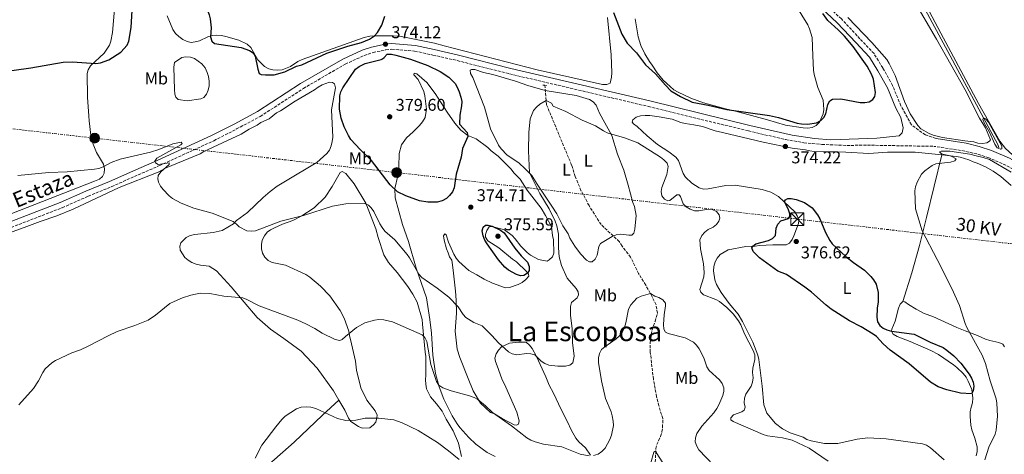
# Model space of a CAD drawing. Units: metres. Extents: x 590634 to 594085, y 4710518 to 4712875.
# Drawn here: x 591552 to 592127, y 4711634 to 4711889 of the extents above; entities that cross this region are included whole.
import ezdxf
from ezdxf.enums import TextEntityAlignment as Align

# ---------------------------------------------------------------- set-up
doc = ezdxf.new("R2010")
doc.units = ezdxf.units.M
doc.header["$MEASUREMENT"] = 0
for name, pattern in [('DGN Style 2', [1.739922, 1.043953, -0.695969]), ('DGN Style 3', [2.435891, 1.739922, -0.695969]), ('DGN Style 7', [3.479844, 1.56593, -0.695969, 0.521977, -0.695969])]:
    doc.linetypes.add(name, pattern=pattern)
for name, color, linetype, lineweight in [('Acequia sin especificar', 4, 'Continuous', 0), ('Balsa-alberca', 142, 'Continuous', 0), ('Camino', 7, 'DGN Style 3', 0), ('Cota de punto acotado terreno', 7, 'Continuous', 0), ('Curva de nivel directora', 30, 'Continuous', 30), ('Curva de nivel intermedia', 30, 'Continuous', 0), ('Estanque', 4, 'Continuous', 0), ('Etiqueta de uso rústico', 92, 'Continuous', 0), ('Línea de cambio de uso (parcela vista)', 92, 'Continuous', 0), ('Línea eléctrica', 6, 'DGN Style 7', 0), ('Margen derecho', 7, 'Continuous', 0), ('Pontón-alcantarilla (pasos de agua)', 1, 'DGN Style 2', 0), ('Poste tendido eléctrico', 7, 'Continuous', 0), ('Punto acotado terreno (símbolo)', 7, 'Continuous', 0), ('Tensión línea eléctrica', 7, 'Continuous', 0), ('Texto de Área (paraje) menor', 7, 'Continuous', 0), ('Torre eléctrica', 7, 'Continuous', 0), ('Transformador', 7, 'Continuous', 0), ('Vaguada', 142, 'DGN Style 3', 13)]:
    doc.layers.add(name, color=color, linetype=linetype, lineweight=lineweight)
doc.styles.add('Style-Arial', font='arial.ttf')

# ---------------------------------------------------------------- blocks, each defined once
blk = doc.blocks.new('5PATER')
at = {"layer": 'Estanque', "linetype": 'Continuous', "lineweight": 0}
h = blk.add_hatch(color=51, dxfattribs=at)
edge = h.paths.add_edge_path()
edge.add_ellipse((0, 0), major_axis=(-0.11, -0.111), ratio=0.999422, start_angle=0, end_angle=360)
blk = doc.blocks.new('5TME')
at = {"layer": 'Transformador', "color": 7, "linetype": 'Continuous', "lineweight": 0}
for p, q in [((-0.375, 0.375), (0.375, -0.375)), ((0.3723, 0.3776), (-0.3716, -0.3784))]:
    blk.add_line(p, q, dxfattribs=at)
at = {"layer": 'Transformador', "color": 7, "linetype": 'Continuous', "lineweight": 0, "flags": 128}
blk.add_lwpolyline([(-0.375, -0.375), (0.375, -0.375), (0.375, 0.375), (-0.375, 0.375), (-0.3716, -0.3784)], dxfattribs=at)
blk = doc.blocks.new('5PELE')
at = {"layer": 'Transformador', "linetype": 'Continuous', "lineweight": 0}
h = blk.add_hatch(color=9, dxfattribs=at)
edge = h.paths.add_edge_path()
edge.add_arc((0, 0), 0.285, 0, 360)
at = {"layer": 'Transformador', "color": 252, "linetype": 'Continuous', "lineweight": 0}
blk.add_circle((0, 0), 0.285, dxfattribs=at)

msp = doc.modelspace()

# ---------------------------------------------------------------- linework, layer by layer
at = {"layer": 'Acequia sin especificar', "color": 4, "linetype": 'Continuous', "lineweight": 0}
msp.add_polyline3d([(592008.54, 4712116.7, 381.78), (592009.6, 4712114.4, 381.54), (592010.79, 4712113.49, 381.41), (592027, 4712103.64, 381.16), (592029.05, 4712100.23, 381.04), (592030.08, 4712094.45, 380.91), (592030.92, 4712089.66, 379.92), (592033.9, 4712029.01, 377.06), (592035.9, 4712012.76, 376.68), (592037.97, 4712002.28, 376.19), (592043.25, 4711985.6, 375.07), (592058.15, 4711939.34, 373.45), (592060.95, 4711932.24, 373.08), (592062.9, 4711928.33, 372.95), (592092.81, 4711872.54, 371.96), (592123.41, 4711815.55, 370.09), (592124.26, 4711813.09, 369.97)], dxfattribs=at)
at = {"layer": 'Balsa-alberca', "color": 142, "linetype": 'Continuous', "lineweight": 0, "elevation": 373.05, "flags": 128}
msp.add_lwpolyline([(591641.76, 4711860.84), (591642.15, 4711863.42), (591646.52, 4711866.42), (591648.91, 4711866.82), (591651.5, 4711866.63), (591653.88, 4711865.84), (591658.27, 4711862.67), (591660.06, 4711860.48), (591661.27, 4711857.7), (591662.07, 4711855.31), (591662.47, 4711852.53), (591662.48, 4711849.94), (591661.89, 4711847.36), (591660.9, 4711844.97), (591659.31, 4711842.97), (591657.52, 4711842.17), (591649.57, 4711841.16), (591644.39, 4711841.94), (591643, 4711843.13), (591642.4, 4711844.92), (591642.19, 4711847.71), (591641.76, 4711860.84)], close=True, dxfattribs=at)
msp.add_lwpolyline([(591641.76, 4711860.84), (591642.15, 4711863.42), (591646.52, 4711866.42), (591648.91, 4711866.82), (591651.5, 4711866.63), (591653.88, 4711865.84), (591658.27, 4711862.67), (591660.06, 4711860.48), (591661.27, 4711857.7), (591662.07, 4711855.31), (591662.47, 4711852.53), (591662.48, 4711849.94), (591661.89, 4711847.36), (591660.9, 4711844.97), (591659.31, 4711842.97), (591657.52, 4711842.17), (591649.57, 4711841.16), (591644.39, 4711841.94), (591643, 4711843.13), (591642.4, 4711844.92), (591642.19, 4711847.71), (591641.76, 4711860.84)], dxfattribs=at)
at = {"layer": 'Camino', "color": 7, "linetype": 'DGN Style 3', "lineweight": 0}
for points in [[(592087.38, 4711819.01, 371.58), (592081.11, 4711821.08, 372.17), (592072.98, 4711827.12, 372.54), (592066.81, 4711838.23, 373.08), (592061.94, 4711850.07, 373.64), (592056.21, 4711860.36, 373.99), (592051.11, 4711868.69, 374.38), (592042.91, 4711877.43, 375.08), (592032.02, 4711889.01, 375.34), (592019.71, 4711900.58, 376.02), (592011, 4711911.88, 376.77), (592005.15, 4711920.47, 377.38), (592000.68, 4711930.87, 377.68), (591989.4, 4711954.12, 379.53)], [(591528.55, 4711759.92, 367.99), (591576.61, 4711778.51, 368.82), (591591.76, 4711785.25, 369.22), (591605.53, 4711790.85, 369.73), (591620.96, 4711797.75, 369.89), (591633.44, 4711803.13, 370.72), (591665.27, 4711817.75, 371.76), (591678.54, 4711824.59, 372.43), (591692.37, 4711831.94, 372.62), (591717.56, 4711848.32, 373.6), (591742.04, 4711862.59, 374.6), (591753.11, 4711867.6, 375), (591758.29, 4711869.35, 375.11), (591765.77, 4711870.98, 375.08), (591769.16, 4711871.25, 375.11), (591782.59, 4711870.18, 375.22), (591793.25, 4711867.9, 374.76), (591807.54, 4711864.62, 373.4), (591838.03, 4711856.87, 372.99), (591919.2, 4711837.78, 374.54), (591977.68, 4711823.44, 374.33)], [(591977.68, 4711823.44, 374.33), (591999.41, 4711818.43, 373.39), (592010.17, 4711816.55, 372.65), (592020.7, 4711815.57, 371.97), (592035.17, 4711815, 371.02), (592049.57, 4711815.08, 371.29), (592086.65, 4711814.42, 371.58)], [(592204.98, 4711749.98, 373.26), (592202.71, 4711751.25, 373.2), (592181.77, 4711764.72, 372.7), (592159.93, 4711781.59, 372.45), (592140.74, 4711795.94, 372.08), (592134.61, 4711799.91, 371.99), (592128.25, 4711803.39, 371.91), (592118.13, 4711807.74, 371.81), (592111.23, 4711809.96, 371.75), (592104.16, 4711811.66, 371.71), (592086.65, 4711814.42, 371.58)]]:
    msp.add_polyline3d(points, dxfattribs=at)
at = {"layer": 'Curva de nivel directora', "color": 30, "linetype": 'Continuous', "lineweight": 30, "elevation": 375, "flags": 128}
for points in [[(591649, 4711911.04), (591649.26, 4711910.97), (591651.67, 4711909.49), (591653.66, 4711907.67), (591658.42, 4711901.42), (591660.82, 4711896.36), (591662.53, 4711891.46), (591663.07, 4711889.02), (591663.64, 4711883.73), (591663.35, 4711878.52), (591663.99, 4711875.91), (591665.53, 4711874.7), (591681.14, 4711872.22), (591686.01, 4711870.48), (591688.24, 4711869.11), (591689.3, 4711867.26), (591690.91, 4711859.66), (591691.79, 4711857), (591692.87, 4711856.47), (591695.36, 4711856.23), (591700.52, 4711856.38)], [(591539.97, 4711857.84), (591558.16, 4711860.31), (591577.24, 4711863.7), (591582.68, 4711863.92), (591596.24, 4711863.01), (591598.92, 4711863.4), (591603.85, 4711865.08), (591610.95, 4711869.52), (591614.48, 4711873.63), (591615.56, 4711875.97), (591616.91, 4711883.95), (591617.79, 4711900.84)], [(591700.52, 4711856.38), (591706.62, 4711858.13), (591713.45, 4711861.27), (591716.56, 4711862.2), (591731.27, 4711868.94), (591743.53, 4711872.99), (591751.62, 4711875.28), (591756.25, 4711877.26), (591759.06, 4711879.18), (591760.91, 4711881.09), (591763.46, 4711885.43), (591765.2, 4711890.58)], [(591898.76, 4711892.76), (591903.8, 4711880.04), (591906.8, 4711874.89), (591912.29, 4711869.23), (591917.57, 4711862.07), (591923.43, 4711856.8), (591929.19, 4711850.27), (591932.25, 4711846.93), (591937.97, 4711843.52), (591944.73, 4711840.35), (591954.09, 4711838.6), (591965.16, 4711835.94), (591989.97, 4711832.42), (591995.31, 4711831.26), (592006.26, 4711828.09), (592008.73, 4711827.68), (592012.29, 4711827.33), (592017.41, 4711828.18), (592020.01, 4711829.48), (592021.86, 4711831.27), (592023.01, 4711833.49), (592024.09, 4711838.95), (592025.24, 4711841.17), (592026.78, 4711842.01), (592031.78, 4711842.23), (592043.1, 4711840.19), (592045.73, 4711840.12), (592048.23, 4711840.54), (592050.33, 4711841.84), (592051.55, 4711843.61), (592052, 4711846), (592050.89, 4711853.82), (592049.67, 4711856.73), (592047.06, 4711861.33), (592038.84, 4711872.8), (592033.84, 4711878.84), (592030.12, 4711882.67), (592024.14, 4711888.04), (592021.11, 4711892.28)], [(591793.18, 4711781.72), (591790.4, 4711781.77), (591785.39, 4711782.46), (591777.51, 4711785.44), (591772.67, 4711787.89), (591768.29, 4711791.81), (591757.29, 4711806.13), (591750.77, 4711812.51), (591745.37, 4711818.47), (591743.86, 4711820.79), (591741.46, 4711825.9), (591739.55, 4711830.88), (591738.67, 4711836.15), (591738.81, 4711843.98), (591739.43, 4711846.4), (591740.6, 4711848.66), (591748.04, 4711859.56), (591750.11, 4711861.1), (591753.61, 4711862.86), (591763.02, 4711865.26), (591763.74, 4711865.6), (591764.8, 4711866.5), (591766.62, 4711868.39), (591769.12, 4711868.35), (591771.62, 4711867.88), (591780.08, 4711865.42), (591790.33, 4711861.71), (591797.56, 4711858.16), (591802.49, 4711854.99), (591806.19, 4711851.15), (591807.54, 4711849.05), (591808.65, 4711846.42), (591809.66, 4711843.29), (591810.1, 4711840.66), (591810.08, 4711838.16), (591808.99, 4711832.62), (591808.78, 4711827.37), (591813.23, 4711822.56), (591813.75, 4711820.12), (591810.54, 4711813.08), (591809.86, 4711808.09), (591806.82, 4711798.07), (591805.6, 4711790.18), (591804.67, 4711787.82), (591803.04, 4711785.63), (591801.22, 4711783.93), (591798.69, 4711782.62), (591795.7, 4711781.77), (591793.18, 4711781.72)], [(592108.15, 4711669.64), (592101.65, 4711669.94), (592093.58, 4711671.81), (592088.68, 4711673.62), (592084.07, 4711676.43), (592071.57, 4711687.11), (592060.55, 4711695.17), (592056.55, 4711698.74), (592052.5, 4711703.03), (592050.52, 4711704.55), (592043.57, 4711708.87), (592036.79, 4711712.34), (592026.08, 4711719.2), (592023.07, 4711721.38), (592014.58, 4711729), (592010.62, 4711732.08), (591999.92, 4711739.44), (591994.89, 4711741.46), (591984.08, 4711749.15), (591980.5, 4711752.96), (591979.65, 4711755.07), (591980.19, 4711756.09), (591981.98, 4711757.44), (591989.39, 4711759.33), (591991.75, 4711760.44), (591993.57, 4711762.16), (591993.95, 4711766.62), (591994.91, 4711768.96), (591996.67, 4711770.75), (592001.03, 4711772.14), (592001.9, 4711773.35), (592001.81, 4711774.98), (592001.05, 4711777.36), (591998.79, 4711782.12), (591999.33, 4711783.19), (592000.69, 4711783.91), (592002.76, 4711783.89), (592005.53, 4711783.25), (592010.57, 4711781.47), (592015.02, 4711778.36), (592018.12, 4711774.34), (592019.44, 4711771.98), (592022.81, 4711764.05), (592025.21, 4711759.4), (592026.68, 4711757.38), (592034.68, 4711749.87), (592039.05, 4711746.36), (592045.46, 4711741.88), (592049.28, 4711738.28), (592050.86, 4711736.2), (592052.32, 4711733.74), (592053.46, 4711728.79), (592053.48, 4711723.38), (592052.9, 4711719.73), (592052.75, 4711714.47), (592053.18, 4711711.72), (592054.48, 4711709.49), (592056.38, 4711708.02), (592058.67, 4711707), (592061.27, 4711706.3), (592074.56, 4711704.56), (592083.92, 4711699.88), (592091.44, 4711696.62), (592093.73, 4711695.11), (592097.72, 4711691.77), (592101.94, 4711687.55), (592106.72, 4711681.08), (592108.07, 4711678.8), (592109.02, 4711676.47), (592109.41, 4711673.97), (592109.16, 4711671.36), (592108.15, 4711669.64)], [(591844.55, 4711738.69), (591842.14, 4711739.35), (591837.39, 4711742.04), (591835.41, 4711743.65), (591831.63, 4711747.98), (591824.92, 4711757.29), (591823.71, 4711759.48), (591822.58, 4711762.14), (591822.03, 4711764.97), (591822.58, 4711767.13), (591824.02, 4711768.33), (591825.49, 4711768.36), (591827.89, 4711767.65), (591832.69, 4711765.27), (591834.97, 4711763.75), (591841.09, 4711754.78), (591844.81, 4711750.34), (591848.61, 4711746.69), (591849.63, 4711744.17), (591849.54, 4711741.67), (591848.54, 4711740.13), (591846.51, 4711738.82), (591844.55, 4711738.69)]]:
    msp.add_lwpolyline(points, dxfattribs=at)
at = {"layer": 'Curva de nivel intermedia', "color": 30, "linetype": 'Continuous', "lineweight": 0, "flags": 128}
for points, elevation in [([(591679.97, 4711767.36), (591684.46, 4711765), (591686.95, 4711764.74), (591689.52, 4711765.02), (591704.47, 4711770.57), (591717.54, 4711773.91), (591734.66, 4711779.37), (591742.32, 4711780.69), (591753.35, 4711780.98), (591755.64, 4711780), (591757.22, 4711778.37), (591758.7, 4711776.27), (591762.15, 4711769.13), (591763.58, 4711766.84), (591765.24, 4711764.74), (591771.03, 4711759.75), (591778.15, 4711751.22), (591779.62, 4711749.19), (591785.14, 4711739.52), (591786.71, 4711737.57), (591795.73, 4711731.42), (591802.5, 4711726.14), (591808.05, 4711720.55), (591810.89, 4711716.03), (591812.58, 4711714.19), (591817.16, 4711711.34), (591821.98, 4711709.42), (591827.81, 4711703.77), (591831.57, 4711699.34), (591837.43, 4711694.06), (591839.68, 4711692.99), (591842.34, 4711692.4), (591847.97, 4711693.14), (591850.47, 4711693.06), (591852.87, 4711692.36), (591856.57, 4711688.73), (591858.64, 4711687.34), (591860.97, 4711686.38), (591866.39, 4711685.67), (591870.78, 4711685.75), (591873.22, 4711686.26), (591875.06, 4711687.71), (591875.86, 4711691.7), (591874.83, 4711699.59), (591874.61, 4711707.68), (591873.77, 4711715.55), (591873.73, 4711720.62), (591874.31, 4711723.07), (591877.64, 4711725.83), (591878.42, 4711727.6), (591878.2, 4711729.29), (591876.98, 4711731.14), (591871.7, 4711737.2), (591868.34, 4711744.59), (591867.16, 4711749.8), (591866.68, 4711754.98), (591866.59, 4711763.07), (591865.63, 4711767.97), (591864.69, 4711770.61), (591861.25, 4711777.85), (591855.68, 4711786.84), (591849.72, 4711798.89), (591849.24, 4711811.88), (591849.42, 4711822.47), (591850.14, 4711830.44), (591852.06, 4711835.33), (591853.74, 4711837.32), (591855.85, 4711839.13), (591859.45, 4711841.27), (591862.61, 4711839.62), (591863.65, 4711837.96), (591871, 4711834.83), (591880.59, 4711829.84), (591888.23, 4711826.35), (591892.92, 4711823.44), (591895.21, 4711822.43), (591905.27, 4711819.35), (591912.96, 4711816.56), (591926.28, 4711808.17), (591928.25, 4711806.58), (591930.16, 4711804.56), (591930.83, 4711802.63), (591930.03, 4711798), (591927.12, 4711790.41), (591926.61, 4711787.96), (591927.15, 4711785.52), (591928.69, 4711783.49), (591930.65, 4711782.46), (591931.84, 4711782.8), (591935.84, 4711786.13), (591937.16, 4711786.03), (591937.99, 4711785.04), (591939.52, 4711780.69), (591941.3, 4711778.97), (591943.58, 4711777.57), (591946.23, 4711776.62), (591948.67, 4711776.67), (591954.1, 4711777.65), (591956.6, 4711777.47), (591959.08, 4711776.25), (591960.62, 4711774.27)], 370), ([(592123.11, 4711813.47), (592121.69, 4711815.64), (592118.56, 4711822.82), (592115.69, 4711827.86), (592114.77, 4711830.19), (592115.03, 4711831.15), (592116.33, 4711830.44), (592117.95, 4711828.53), (592125.84, 4711814.53), (592125.75, 4711812.9), (592125.06, 4711812.82)], 370), ([(591550.64, 4711797.39), (591568.83, 4711799.13), (591579.4, 4711799.55), (591595.44, 4711801.04), (591597.97, 4711801.52), (591600.49, 4711802.39), (591605.24, 4711804.97), (591610.38, 4711806.92), (591628.23, 4711810.97), (591633.07, 4711812.5), (591641.17, 4711815.86), (591646.14, 4711816.91), (591646.62, 4711816.02), (591645.95, 4711815.38), (591631.83, 4711807.46), (591630.7, 4711805.66), (591631.17, 4711804.79), (591632.76, 4711803.71), (591639.18, 4711804.78), (591639.15, 4711803.84), (591634.27, 4711799.44), (591632.76, 4711797.33)], 370), ([(592115.96, 4711630.94), (592118.28, 4711638.3), (592121.83, 4711645.94), (592122.57, 4711648.33), (592123.32, 4711656.49), (592122.92, 4711664.19), (592122.5, 4711666.65), (592119.1, 4711677.08), (592116.21, 4711687.23), (592114.42, 4711692.14), (592105.35, 4711708.43), (592104.31, 4711710.71), (592101.03, 4711721.19), (592096.64, 4711731.25), (592088.11, 4711748.24), (592079.21, 4711765.02), (592075.4, 4711777.87), (592075.06, 4711788.31), (592075.41, 4711790.79), (592076.43, 4711793.46), (592078.95, 4711798.09), (592080.72, 4711800.07), (592085.05, 4711803.16), (592087.32, 4711804.2), (592095.78, 4711805.24), (592098.33, 4711805.98), (592099.12, 4711807.19), (592096.19, 4711808.74)], 370), ([(592096.19, 4711808.74), (592090.61, 4711810.09), (592089.4, 4711811.26), (592090.33, 4711811.65), (592095.39, 4711811.69), (592107.14, 4711809.79), (592110.91, 4711808.87), (592114.91, 4711807.88), (592118.67, 4711806.75), (592131.21, 4711799.23)], 370), ([(591632.76, 4711797.33), (591632.45, 4711795.44), (591632.94, 4711793.39), (591634, 4711791.12), (591635.51, 4711789.1), (591639.14, 4711785.41), (591641.15, 4711783.81), (591646.08, 4711781.12), (591653.62, 4711778.22), (591664.23, 4711775.33), (591676.54, 4711770.46), (591678.56, 4711768.91), (591679.97, 4711767.36)], 370), ([(591960.62, 4711774.27), (591960.97, 4711772.46), (591960.44, 4711770.7), (591958.97, 4711768.73), (591957.08, 4711767.09), (591954.21, 4711765.69), (591952.24, 4711764.15), (591950.52, 4711762.18), (591949.25, 4711759.71), (591949.73, 4711754.46), (591951.46, 4711745.73), (591951.75, 4711740.6), (591951.67, 4711738.09), (591949.37, 4711730.6), (591949.97, 4711728.98), (591951.5, 4711727.51), (591958.63, 4711724.76), (591960.84, 4711723.59), (591965.04, 4711720.19), (591968.87, 4711716.45), (591971.97, 4711712.3), (591973.28, 4711709.93), (591975.36, 4711704.67), (591980.56, 4711694.88), (591981.36, 4711692.33), (591981.47, 4711689.64), (591980.32, 4711684.61), (591980.12, 4711682.11), (591980.55, 4711678.91), (591980.17, 4711676.44), (591979.23, 4711674.08), (591976.16, 4711669.44), (591975.4, 4711667.06), (591975.2, 4711664.34), (591975.81, 4711661.73), (591975.16, 4711660.02), (591973.86, 4711659), (591968.95, 4711657.21), (591967.35, 4711655.55), (591967.5, 4711654.43), (591968.77, 4711653.33), (591986.39, 4711645.77), (591988.77, 4711645.02), (591997.53, 4711643.83), (592003.23, 4711642.47), (592013.2, 4711637.8), (592024.32, 4711630.19)], 370), ([(591551.27, 4711663.03), (591559.79, 4711672.78), (591562.68, 4711677.21), (591565.17, 4711682.04), (591566.58, 4711684.11), (591570.48, 4711687.69), (591572.62, 4711689.07), (591582.18, 4711693.57), (591587.26, 4711695.35), (591591.83, 4711697.38), (591603.47, 4711703.59), (591608.74, 4711706), (591619.09, 4711709.56), (591626.76, 4711712.73), (591631.21, 4711715.55), (591639.54, 4711722.35), (591641.94, 4711723.55), (591646.81, 4711725.69), (591651.76, 4711727.31), (591657.22, 4711728.4), (591662.8, 4711728.32), (591671.06, 4711726.76), (591682.18, 4711725.71), (591684.52, 4711724.77), (591691.65, 4711721.04), (591714.32, 4711712.63), (591719.07, 4711710.49), (591724.17, 4711707.85), (591728.63, 4711705.1), (591736.13, 4711701.37), (591738.84, 4711700.77), (591740.26, 4711701.37), (591742.16, 4711703.06)], 365), ([(591887.2, 4711633.4), (591889.94, 4711634.33), (591892, 4711635.75), (591894.02, 4711637.81), (591896.65, 4711642.81), (591897.57, 4711645.33), (591898.76, 4711651.03), (591898.7, 4711653.53), (591898.15, 4711656.59), (591897.46, 4711659), (591894.14, 4711666.79), (591891.8, 4711677.15), (591889.97, 4711688), (591889.98, 4711690.63), (591890.56, 4711693.08), (591891.83, 4711695.55), (591893.74, 4711697.16), (591900.48, 4711701.72), (591902.26, 4711703.47), (591904.04, 4711705.85), (591905.23, 4711708.31), (591906.12, 4711711.1), (591907.59, 4711719.21), (591908.92, 4711721.74), (591912.38, 4711725.49), (591915.03, 4711726.68), (591920.41, 4711728.2), (591922.92, 4711726.64), (591925.3, 4711725.9), (591927.72, 4711724.54), (591929.19, 4711722.57), (591929.29, 4711721), (591928.43, 4711715.78), (591927.99, 4711710.14), (591928.17, 4711707.33), (591929.21, 4711705.72), (591930.72, 4711704.94), (591940.66, 4711702.43), (591945.6, 4711699.78), (591947.41, 4711698.05), (591948.9, 4711695.95), (591951.54, 4711690.61), (591953.33, 4711685.33), (591954.7, 4711683.24), (591960.8, 4711677.78), (591962.28, 4711675.61), (591963.4, 4711673.13), (591963.37, 4711671.06), (591962.65, 4711668.67), (591960.4, 4711663.05), (591959.17, 4711660.88), (591957.42, 4711658.36), (591950.37, 4711650.59), (591947.51, 4711646.27), (591946.68, 4711643.88), (591946.66, 4711641.38), (591947.46, 4711638.95), (591948.66, 4711636.75), (591961.83, 4711623.2)], 365), ([(591742.16, 4711703.06), (591748.56, 4711708.38), (591753.53, 4711711.09), (591759.19, 4711712.78), (591761.68, 4711713.02), (591764.63, 4711712.82), (591769.7, 4711711.77), (591786.9, 4711704.17), (591788.63, 4711702.57), (591789.65, 4711700.29), (591792, 4711686.67), (591795.35, 4711676.8), (591796.82, 4711674.67), (591798.99, 4711672.98), (591804.01, 4711671.23), (591814.69, 4711668.46), (591817.36, 4711667.43), (591819.53, 4711666.2), (591824.02, 4711662.62), (591828.17, 4711658.69), (591839.28, 4711650.89), (591848.18, 4711643.8), (591850.52, 4711642.53), (591853.11, 4711641.45), (591858, 4711640.18), (591868.63, 4711638.49), (591879.42, 4711634.32), (591884.7, 4711633.29)], 365), ([(591689.37, 4711631.91), (591693.32, 4711639.44), (591701.36, 4711650.25), (591705.02, 4711654.5), (591706.92, 4711656.43), (591713.59, 4711660.82), (591716.21, 4711661.71), (591719.35, 4711661.97), (591722, 4711661.75), (591724.79, 4711661.03), (591737.41, 4711655.06), (591742.33, 4711653.86), (591748.15, 4711654.18), (591753.76, 4711655.31), (591761.67, 4711655.23)], 360), ([(591761.67, 4711655.23), (591770.39, 4711654.4), (591775.25, 4711652.61), (591784.6, 4711648.03), (591796.01, 4711641.05), (591802.36, 4711636.23), (591808.6, 4711631.09)], 360), ([(591918.96, 4711622.95), (591922.35, 4711635.46), (591923.59, 4711636.12), (591924.25, 4711634.63), (591932.07, 4711622.13)], 360)]:
    msp.add_lwpolyline(points, dxfattribs=dict(at, elevation=elevation))
at = {"layer": 'Línea de cambio de uso (parcela vista)', "color": 92, "linetype": 'Continuous', "lineweight": 0}
for points in [[(592061.64, 4711934.58, 373.57), (592090.18, 4711880.69, 372.33), (592112.2, 4711839.53, 371.71), (592124.69, 4711817.38, 371.71), (592128.02, 4711813.16, 371.58), (592132.06, 4711809.53, 371.58), (592155.67, 4711793.23, 371.95), (592184.68, 4711771.7, 372.08), (592201.08, 4711760.46, 372.83)], [(592074.16, 4711900.46, 373.39), (592087.57, 4711877.22, 373.18), (592104.34, 4711847.6, 372.35), (592112.83, 4711830.93, 372.03), (592116.22, 4711825.3, 372.03), (592119.23, 4711818.31, 372.03), (592118.68, 4711817.38, 372), (592117.06, 4711816.52, 372.03), (592114.5, 4711816.15, 372.02)], [(591607.1, 4711894.66, 377.16), (591605.94, 4711881.13, 377.03), (591605.06, 4711875.96, 376.91), (591604.27, 4711873.57, 376.66), (591601.19, 4711868.89, 376.53), (591593.05, 4711861.6, 375.66), (591591.67, 4711859.31, 375.29), (591591.27, 4711857.02, 374.92), (591591.4, 4711843.3, 374.55), (591592.23, 4711832.16, 374.17), (591592.43, 4711829.27, 373.55), (591593.35, 4711821.02, 372.56), (591594.75, 4711815.75, 372.06), (591596.65, 4711810.88, 371.56), (591600.65, 4711803.93, 371.06), (591601.25, 4711801.34, 371.06), (591601.16, 4711798.76, 370.94), (591600.17, 4711796.76, 370.94), (591598.38, 4711795.17, 370.82), (591595.5, 4711794.07, 370.82)], [(592005.49, 4711896.89, 379.39), (592012.48, 4711885.57, 379.64), (592013.38, 4711883.19, 379.64), (592014.98, 4711878.12, 379.89), (592015.4, 4711867.47, 379.89), (592015.82, 4711859.12, 378.9), (592016.22, 4711856.53, 378.28), (592018.23, 4711848.88, 376.91), (592021.33, 4711841.43, 376.66), (592021.84, 4711835.96, 376.66), (592021.45, 4711833.37, 376.66), (592019.18, 4711828.59, 376.66), (592017.29, 4711826.6, 376.66), (592014.9, 4711825.4, 376.53), (592012.42, 4711825.09, 376.29), (592009.73, 4711825.18, 376.29), (591999.28, 4711826.75, 376.16), (591988.93, 4711830.01, 376.16), (591970.22, 4711835.04, 375.91), (591964.35, 4711836.32, 376.04), (591951.41, 4711839.97, 376.53), (591943.94, 4711842.64, 376.66), (591936.57, 4711846.1, 376.53), (591934.18, 4711847.59, 376.66), (591931.89, 4711849.37, 376.91), (591927.9, 4711853.24, 376.91), (591924.41, 4711857.51, 377.16), (591921.51, 4711861.98, 377.41), (591919.82, 4711864.17, 377.78), (591917.12, 4711868.64, 377.9), (591914.72, 4711873.4, 378.28), (591913.22, 4711878.57, 378.28), (591911.5, 4711889.11, 378.77)], [(591895.39, 4711889.87, 375.91), (591897.43, 4711868.09, 375.54), (591897.64, 4711862.72, 375.42), (591897.85, 4711857.55, 374.79), (591897.76, 4711854.86, 374.42), (591896.97, 4711851.48, 374.3), (591894.88, 4711850.58, 373.92), (591892.39, 4711850.67, 373.92), (591854.18, 4711859.14, 372.56), (591799.83, 4711873.23, 374.3), (591794.26, 4711874.81, 374.79), (591773.76, 4711878.84, 375.29), (591770.07, 4711879.13, 375.29), (591759.03, 4711879.11, 375.79), (591756.35, 4711878.9, 376.66), (591753.17, 4711878.1, 376.78), (591716.89, 4711865.18, 376.66), (591714.4, 4711864.18, 376.66), (591709.94, 4711861.18, 376.66), (591705.16, 4711859.28, 376.66), (591702.48, 4711858.98, 376.66), (591699.79, 4711859.17, 376.66), (591697.31, 4711859.86, 376.66), (591694.91, 4711861.25, 376.78), (591692.82, 4711863.03, 377.03), (591691.03, 4711865.12, 377.03), (591686.83, 4711872.37, 377.53), (591684.74, 4711874.16, 377.53), (591679.86, 4711876.53, 377.53), (591672.19, 4711878.8, 377.16), (591669.61, 4711879.39, 376.29), (591666.92, 4711879.58, 375.79), (591664.23, 4711879.28, 375.66), (591661.65, 4711878.58, 375.29), (591656.88, 4711876.28, 374.79), (591654.39, 4711875.58, 374.67), (591651.91, 4711875.27, 374.67), (591649.62, 4711875.86, 374.67), (591647.03, 4711877.05, 374.67), (591644.74, 4711878.64, 374.67), (591642.84, 4711880.52, 374.67), (591641.25, 4711882.81, 374.67), (591637.85, 4711890.76, 374.67)], [(592114.5, 4711816.15, 372.02), (592111.82, 4711816.22, 372.03), (592109.48, 4711817.13, 372.18), (592104.27, 4711817.59, 372.11), (592091.13, 4711819.52, 372.08), (592085.66, 4711820.92, 372.05), (592083.26, 4711822.02, 372.1), (592078.51, 4711824.71, 372.29), (592076.66, 4711826.73, 372.31), (592072.25, 4711833.45, 372.53), (592068.88, 4711840.76, 372.72), (592063.4, 4711855.82, 373.26), (592060.05, 4711862.94, 373.31), (592058.58, 4711865.2, 373.31), (592049.85, 4711875.26, 373.31), (592035.72, 4711889.86, 373.89)], [(591907.89, 4711762.36, 368.28), (591902.84, 4711762.97, 368.25), (591900.35, 4711762.59, 368.14), (591898.04, 4711761.58, 368.25), (591891.28, 4711757.58, 368.2), (591890.29, 4711755.86, 368.2), (591889.38, 4711750.81, 368.49), (591888.17, 4711748.37, 368.52), (591886.32, 4711746.75, 368.68), (591884.88, 4711746.87, 368.79), (591883.14, 4711747.9, 368.94), (591879.52, 4711751.52, 369.11), (591876.28, 4711756.04, 369.53), (591873.4, 4711760.77, 369.53), (591872.31, 4711763.2, 369.54), (591869.31, 4711767.98, 369.7), (591865.62, 4711774.93, 370.5), (591862.88, 4711779.48, 370.84), (591853.81, 4711792.88, 371.12), (591851.08, 4711797.35, 371.47), (591847.2, 4711801.19, 371.44), (591843.46, 4711804.81, 371.81), (591836.69, 4711809.3, 372.35), (591833.09, 4711812.99, 372.8), (591831.55, 4711815.16, 372.93), (591826.91, 4711824.77, 373.15), (591823.49, 4711837.39, 373.85), (591816.69, 4711854.75, 374.01), (591815.19, 4711857.04, 374.01), (591814.96, 4711859, 373.98), (591815.82, 4711859.46, 373.9), (591817.69, 4711859.34, 373.72), (591822.77, 4711857.7, 373.4), (591828.34, 4711856.55, 373.1), (591841.47, 4711852.63, 372.78), (591848.82, 4711849.98, 372.61), (591858.96, 4711847.21, 372.53), (591876.95, 4711844.14, 372.38), (591884.74, 4711841.92, 372.42), (591886.99, 4711840.47, 372.37), (591888.68, 4711838.6, 372.24), (591890.74, 4711833.78, 372.19), (591897.82, 4711820.72, 371.6), (591901.25, 4711809.86, 371.2), (591904.81, 4711800.49, 370.45), (591907.38, 4711791.79, 369.48), (591910.1, 4711781.6, 369.4), (591911.06, 4711779.13, 369.4), (591912.05, 4711773.99, 369.13), (591911.31, 4711766.02, 368.5), (591910.72, 4711763.55, 368.46), (591909.47, 4711762.47, 368.42), (591907.89, 4711762.36, 368.28)], [(591794.51, 4711845.46, 378.75), (591789.79, 4711851.87, 378.13), (591783.91, 4711856.97, 378.23), (591782.23, 4711857.3, 378.29), (591782.04, 4711856.38, 378.34), (591784.62, 4711853.61, 378.43), (591788.01, 4711846.58, 378.83), (591788.63, 4711844.07, 378.93), (591789.45, 4711836.11, 378.82), (591788.74, 4711831.36, 378.88), (591787.17, 4711828.76, 378.63), (591785.46, 4711826.7, 378.39), (591781.7, 4711822.94, 377.99), (591777.77, 4711819.46, 377.97), (591774.83, 4711815.28, 377.89), (591773.57, 4711810.29, 377.6), (591773.36, 4711802.51, 377.19), (591772.74, 4711797.26, 376.81), (591771.04, 4711789.73, 375.98), (591771.21, 4711784.37, 375.47), (591775.4, 4711768.75, 374.19), (591778.99, 4711758.68, 373.21), (591783.44, 4711743.21, 371.75), (591789.43, 4711725.81, 370.69), (591791.45, 4711713.02, 369.11), (591792.39, 4711705, 368.52), (591793.16, 4711692.1, 367.44), (591794.84, 4711681.52, 366.64), (591797.01, 4711673.75, 366.19), (591799.58, 4711666.49, 365.76), (591804.57, 4711656.67, 365.55), (591807.52, 4711652.04, 365.39), (591808.94, 4711649.87, 365.39), (591814.24, 4711644, 365.11), (591818.36, 4711640.16, 365.04), (591824.98, 4711635.22, 364.79), (591829.71, 4711632.92, 364.45)], [(591738.37, 4711665.81, 361.94), (591735.14, 4711671.29, 362.22), (591725.61, 4711684.61, 362.52), (591716.21, 4711694.45, 363.75), (591706.18, 4711702.01, 364.48), (591698.31, 4711707.4, 364.98), (591690.57, 4711714.16, 365.94), (591675.36, 4711732.12, 366.73), (591666.86, 4711741.52, 367.1), (591662.52, 4711744.3, 367.01), (591657.41, 4711744.87, 367.01), (591654.84, 4711745.4, 367.07), (591652.42, 4711746.38, 367.29), (591650.28, 4711747.71, 367.39), (591648.36, 4711749.46, 367.37), (591646.9, 4711751.49, 367.39), (591645.54, 4711753.72, 367.39), (591645.26, 4711756, 367.48), (591645.87, 4711758.03, 367.93), (591649.13, 4711761.17, 368.62), (591651.41, 4711762.26, 368.73), (591654.14, 4711762.8, 369.03), (591664.79, 4711764.08, 369.58), (591670, 4711765.15, 369.97), (591676.63, 4711769.16, 370.63), (591678.5, 4711771.02, 371.01), (591684.96, 4711775.66, 371.48), (591694.11, 4711784.58, 372.7), (591698.12, 4711788.04, 372.82), (591702.2, 4711791.05, 373.17), (591709.15, 4711795.25, 373.87), (591723.1, 4711803.59, 373.95), (591725.35, 4711804.97, 374.24), (591731.28, 4711810.19, 374.83), (591732.76, 4711812.29, 374.88), (591733.79, 4711814.73, 375.08), (591734.44, 4711817.32, 375.03), (591734.73, 4711819.84, 375.16), (591734.04, 4711835.78, 375.34), (591736.26, 4711848.67, 375.19), (591735.8, 4711851.1, 375.11), (591734.64, 4711851.88, 375.02), (591732.82, 4711852.06, 374.91), (591728.56, 4711850.43, 374.81), (591726.21, 4711849.09, 374.81), (591724.11, 4711847.51, 374.67), (591712.72, 4711840.94, 373.77), (591704.11, 4711835.21, 373.55), (591701.82, 4711834.05, 373.55), (591697.62, 4711830.6, 373.12), (591692.75, 4711828.42, 372.77), (591690.46, 4711826.86, 372.67), (591685.8, 4711824.55, 372.5), (591681.14, 4711821.55, 372.37), (591659.37, 4711811.42, 372.21), (591657.22, 4711810.02, 372.15), (591637.37, 4711801.85, 371.43), (591632.58, 4711799.38, 371.22), (591609.94, 4711790.27, 369.86), (591583.05, 4711777.7, 368.6)], [(591863.74, 4711670.01, 369.85), (591861.16, 4711674.58, 370.37), (591859.27, 4711679.42, 370.76), (591853.78, 4711691.5, 371.76), (591851.27, 4711696.02, 371.95), (591849.75, 4711698.12, 371.95), (591847.71, 4711699.71, 371.92), (591843.4, 4711699.82, 371.81), (591838.06, 4711699.17, 371.73), (591833.37, 4711697.06, 371.01), (591831.52, 4711695.18, 370.66), (591830.25, 4711693, 370.37), (591829.52, 4711690.53, 370.13), (591829.9, 4711688.53, 369.74), (591830.88, 4711686.04, 369.42), (591833.63, 4711678.44, 369.42), (591835.84, 4711673.42, 369.37), (591842.36, 4711658.91, 367.52), (591843.69, 4711653.85, 367.52), (591843.26, 4711651.83, 367.21), (591842.2, 4711651.21, 366.94), (591840.76, 4711651.48, 366.72), (591833.79, 4711655.1, 366.05), (591829.29, 4711657.8, 366.03), (591826.94, 4711658.73, 366.03), (591821.08, 4711664.09, 366.08), (591816.77, 4711671.36, 366.11), (591813.86, 4711678.5, 366.48), (591808.98, 4711690.84, 367.96), (591807.42, 4711695.7, 368.47), (591806.35, 4711706.29, 369.4), (591806.7, 4711711.5, 369.86), (591806.97, 4711716.75, 370.74), (591806.87, 4711724.39, 371.97), (591806.42, 4711729.68, 372.53), (591805.22, 4711740.11, 372.74), (591804.75, 4711745.14, 373.15), (591804.28, 4711747.71, 373.57), (591803.04, 4711749.72, 373.63), (591802.27, 4711752.14, 374.03), (591801.13, 4711754.41, 374.3), (591799.78, 4711759.45, 374.97), (591799.48, 4711762.01, 375.08), (591800.19, 4711763.26, 375.32), (591800.95, 4711762.73, 375.42), (591802.44, 4711758.4, 375.45), (591805.47, 4711751.4, 375.37), (591806.81, 4711749.01, 375.16), (591808.39, 4711746.98, 375.23), (591814.29, 4711741.71, 375.47), (591818.91, 4711739.21, 375.45), (591823.32, 4711736.64, 375.8), (591828.08, 4711734.38, 375.86), (591833.07, 4711732.59, 376.49), (591835.51, 4711731.68, 376.46), (591838.08, 4711731.75, 376.39), (591843.2, 4711733.56, 376.36), (591845.43, 4711734.82, 376.33), (591847.63, 4711736.5, 376.17), (591849.34, 4711738.36, 376.06), (591849.13, 4711739.56, 376.01), (591847.93, 4711741.17, 376.04), (591842.05, 4711746.78, 375.69), (591839.78, 4711748.31, 375.67), (591831.8, 4711755.02, 376.01), (591825.44, 4711759.21, 375.91), (591823.98, 4711761.27, 375.91), (591823.92, 4711762.9, 375.96), (591824.79, 4711765.14, 376.06), (591826.18, 4711767.3, 375.98), (591827.52, 4711767.48, 375.9), (591830.09, 4711766.99, 375.86), (591835.21, 4711765.5, 375.45), (591839.62, 4711762.28, 375.27), (591841.42, 4711760.37, 375.31), (591844.59, 4711756.03, 375.43), (591848.31, 4711752.32, 375.43), (591850.37, 4711750.65, 375.29), (591855.06, 4711748.25, 374.95), (591860.01, 4711747.24, 374.28), (591861.31, 4711747.96, 374.09), (591863.12, 4711749.7, 373.9), (591863.93, 4711751.84, 373.73), (591863.75, 4711759.64, 373.55), (591863.17, 4711762.26, 373.34), (591862.62, 4711767.26, 373.2), (591859.17, 4711773.98, 373.02), (591856.53, 4711778.26, 373.02), (591848.44, 4711788.74, 373.04), (591844.29, 4711795.27, 372.86), (591840.65, 4711798.88, 372.83), (591839.01, 4711801.05, 372.82), (591831.37, 4711808.65, 373.93), (591827.24, 4711811.85, 374.08), (591825.42, 4711813.7, 374.4), (591818.48, 4711818.76, 375.94), (591813.71, 4711820.82, 376.6), (591809.65, 4711823.86, 377.38), (591806.09, 4711828.07, 377.96), (591801.7, 4711834.38, 378.72), (591794.51, 4711845.46, 378.75)], [(591986.28, 4711816.91, 376.37), (591962.48, 4711822.44, 376.21), (591958.33, 4711823.51, 376.06), (591950.9, 4711826, 375.82), (591945.81, 4711827.09, 375.62), (591940.64, 4711827.79, 375.22), (591938.1, 4711828.43, 375.12), (591933.03, 4711830.31, 374.74), (591925.45, 4711831.71, 373.94), (591920.12, 4711832.47, 372.76), (591917.3, 4711832.57, 372.57), (591914.57, 4711832.24, 372.66), (591912.16, 4711831.52, 372.66), (591910.17, 4711830.04, 372.47), (591909.79, 4711828.68, 372.5), (591910.45, 4711827.64, 372.52), (591912.59, 4711826.01, 372.6), (591918.47, 4711820.68, 373.6), (591924.55, 4711815.58, 373.57), (591931.24, 4711811.21, 373.8), (591935.32, 4711808.09, 373.8), (591936.9, 4711806.12, 373.97), (591939.63, 4711798.46, 374.58), (591940.95, 4711796.33, 374.59), (591944.69, 4711792.94, 374.58), (591948.95, 4711790.1, 374.71), (591951.4, 4711789.45, 374.79), (591954.16, 4711789.64, 374.82), (591964.55, 4711791.56, 375.2), (591969.92, 4711791.63, 375.54), (591985.78, 4711789.21, 376.01), (591990.72, 4711787.65, 375.98), (591995.37, 4711785, 376.45), (592004.85, 4711776.03, 377.1), (592006.23, 4711773.78, 377.32), (592007.14, 4711771.3, 377.34), (592006.92, 4711769.33, 377.39), (592004.31, 4711762.12, 377.83), (592003.21, 4711759.82, 377.77), (592001.68, 4711757.82, 377.72), (591999.71, 4711756.84, 377.72), (591992.01, 4711756.7, 377.44), (591984.11, 4711756.44, 376.29), (591981.61, 4711756.04, 376.05), (591976.21, 4711755.71, 375.89), (591965.88, 4711753.91, 375.18), (591961.23, 4711751.12, 375.07), (591959.52, 4711749.04, 374.88), (591958.29, 4711746.87, 374.91), (591957.56, 4711744.19, 374.66), (591957.34, 4711741.56, 374.47), (591958.01, 4711736.23, 373.99), (591959.08, 4711733.58, 373.8), (591961.8, 4711728.92, 373.78), (591966.51, 4711722.4, 373.75), (591971.67, 4711716.21, 373.4), (591974.23, 4711711.87, 373.16), (591980.23, 4711699.87, 373.28), (591983.14, 4711692.29, 373.67), (591983.7, 4711689.74, 373.68), (591985.76, 4711673.98, 373.51), (591986.8, 4711663.07, 373.78), (591988.41, 4711658.21, 373.7), (591993.43, 4711652.11, 373.22), (591997.59, 4711649.03, 373.14), (592002.16, 4711646.77, 373.14), (592009.61, 4711644.17, 373.32), (592011.87, 4711642.86, 373.41), (592014.42, 4711641.97, 373.33), (592022.25, 4711640.55, 373.96), (592029.95, 4711640.43, 374.15)], [(592016.19, 4711811.38, 374.13), (592013.58, 4711811.73, 374.42), (592011.05, 4711812.38, 374.43), (592003.36, 4711813.31, 374.83), (591986.28, 4711816.91, 376.37)], [(592090.76, 4711809.39, 370.78), (592075.17, 4711811, 371.29), (592058.94, 4711811.03, 372.28), (592048.15, 4711810.22, 372.41), (592034.68, 4711811.03, 373.06), (592029.15, 4711811.15, 373.52), (592021.34, 4711811.16, 373.65), (592016.19, 4711811.38, 374.13)], [(592068.05, 4711723.63, 373.75), (592073.18, 4711740.4, 373.32), (592077.63, 4711756.3, 371.13), (592081.72, 4711772.69, 370.11), (592090.76, 4711809.39, 370.78)], [(592131.33, 4711791.5, 369.51), (592125.24, 4711796.73, 369.55), (592120.73, 4711799.81, 369.72), (592116.28, 4711802.38, 369.91), (592111.42, 4711804.55, 370.06), (592108.99, 4711805.28, 370.31), (592106.61, 4711806.52, 370.41), (592101.53, 4711808.14, 370.39), (592099.04, 4711808.53, 370.5), (592090.76, 4711809.39, 370.78)], [(591809.98, 4711632.93, 361.34), (591808.18, 4711640.67, 361.47), (591805.03, 4711647.97, 361.83), (591801.11, 4711654.7, 362.57), (591799.81, 4711657.05, 362.49), (591798.74, 4711659.41, 362.74), (591795.44, 4711663.77, 363.03), (591791.96, 4711667.83, 363.62), (591789.59, 4711672.57, 364.08), (591789.05, 4711675.13, 364.32), (591788.96, 4711677.68, 364.64), (591789.17, 4711680.47, 364.96), (591789.13, 4711691.45, 365.73), (591788.68, 4711694.04, 366.13), (591787.91, 4711702.16, 366.69), (591787.23, 4711710.32, 366.93), (591786.9, 4711713.01, 366.97), (591784.15, 4711723.18, 367.34), (591781.6, 4711727.94, 367.64), (591778.64, 4711732.39, 367.9), (591772.43, 4711740.55, 368.41), (591767.23, 4711746.49, 368.78), (591764.59, 4711751.01, 369.32), (591761.21, 4711760.98, 370.1), (591759.82, 4711766.12, 370.52), (591753.98, 4711781.23, 371.51), (591747.17, 4711792.41, 372.35), (591742.35, 4711798.5, 372.98), (591740.19, 4711799.72, 372.94), (591739.15, 4711799.16, 372.9), (591734.36, 4711790.94, 372.43)], [(591595.5, 4711794.07, 370.82), (591516.59, 4711763.24, 369.2)], [(591734.36, 4711790.94, 372.43), (591730.25, 4711784.67, 372.29), (591723.78, 4711778.37, 371.89), (591716.59, 4711773.8, 371.46), (591711.42, 4711771.12, 371.33), (591705.38, 4711768.83, 371.14), (591700.68, 4711766.72, 370.69), (591698.41, 4711765.62, 370.58), (591696.38, 4711764.12, 370.58), (591694.84, 4711762.06, 370.57), (591693.55, 4711759.6, 370.57), (591693, 4711757.05, 370.57), (591693.11, 4711754.45, 370.55), (591693.73, 4711751.86, 370.55), (591695.03, 4711749.59, 370.49), (591696.99, 4711747.66, 370.45), (591699.41, 4711746.49, 370.39), (591707.06, 4711744.79, 369.66), (591718.98, 4711739.41, 368.76), (591721.34, 4711737.8, 368.59), (591727.64, 4711732.65, 368.31), (591733.1, 4711726.85, 367.93), (591739, 4711718.35, 367.29), (591741.37, 4711713.76, 366.83), (591744.2, 4711706.31, 366.24), (591744.57, 4711703.79, 366.27), (591745.61, 4711698.75, 365.52), (591748.09, 4711688.7, 364.77), (591748.54, 4711683.39, 364.36), (591751.2, 4711673.12, 363.67), (591754.59, 4711665.87, 362.82), (591759.45, 4711659.65, 362.2), (591760.64, 4711657.14, 362.01), (591760.52, 4711655.43, 361.82), (591759.83, 4711652.95, 361.51), (591758.5, 4711651.37, 361.27), (591756.36, 4711649.69, 361.04), (591751.96, 4711649.54, 360.91), (591749.7, 4711650.45, 360.81), (591745.26, 4711653.31, 360.84), (591743.9, 4711655.31, 360.89), (591741.79, 4711660.01, 361.64), (591738.37, 4711665.81, 361.94)], [(591583.05, 4711777.7, 368.6), (591573.46, 4711773.8, 368.57), (591563.75, 4711770.45, 368.6), (591555.96, 4711767.54, 368.22), (591543.68, 4711762.96, 368.2)], [(592110.77, 4711633.26, 372.26), (592111.44, 4711635.89, 372.29), (592111.31, 4711638.49, 372.41), (592110.06, 4711643.55, 372.96), (592108.3, 4711648.51, 373.8), (592107.65, 4711651.19, 373.92), (592107.25, 4711656.35, 374.29), (592107.38, 4711659.1, 374.48), (592107.87, 4711661.71, 374.69), (592108.74, 4711664.2, 375.06), (592108.87, 4711666.93, 375.39), (592108.21, 4711672.03, 375.73), (592106.23, 4711676.96, 375.98), (592104.92, 4711679.39, 376.24), (592103.27, 4711681.45, 376.25), (592099.53, 4711684.99, 376.67), (592097.53, 4711686.63, 376.78), (592088.88, 4711692.56, 376.7), (592084.31, 4711694.97, 376.7), (592072.22, 4711700.28, 376.67), (592064.58, 4711703.1, 376.25), (592062.4, 4711704.48, 376.16), (592061.24, 4711706.22, 375.98), (592061.44, 4711707.45, 375.9), (592063.41, 4711712.16, 375.15), (592065.41, 4711719.71, 374.45), (592066.44, 4711722.07, 374.19), (592068.05, 4711723.63, 373.75)], [(592068.05, 4711723.63, 373.75), (592069.09, 4711723.32, 373.49), (592071.21, 4711721.91, 373.12), (592075.73, 4711719.07, 373), (592080.49, 4711716.62, 373.09), (592085.54, 4711714.86, 372.68), (592099.54, 4711708.47, 371.43), (592104.31, 4711706.36, 371.4), (592111.57, 4711703.7, 370.97), (592116.36, 4711701.53, 370.38), (592118.74, 4711700.72, 370.11), (592124.14, 4711699.66, 369.61), (592126.45, 4711698.61, 369.24), (592127.29, 4711697.15, 369.19)], [(591885.38, 4711633.65, 366.19), (591882.53, 4711637.97, 366.48), (591878.6, 4711641.56, 366.83), (591876.89, 4711643.63, 367.04), (591874.17, 4711648.41, 367.36), (591872.02, 4711653.25, 368.06), (591868.18, 4711660.33, 369.32), (591863.74, 4711670.01, 369.85)], [(591672.66, 4711610.01, 361.72), (591684.85, 4711617.6, 360.62), (591697.42, 4711628.23, 360.32), (591712.17, 4711641.35, 360.67), (591728.68, 4711657.11, 361.39), (591738.37, 4711665.81, 361.94)], [(592029.95, 4711640.43, 374.15), (592041.26, 4711642.97, 374.31), (592047.54, 4711643.74, 374.66), (592058.24, 4711643.17, 374.87), (592079.43, 4711640.29, 374.64), (592081.88, 4711639.51, 374.61), (592084.07, 4711638.04, 374.39), (592092.2, 4711630.88, 373.25)]]:
    msp.add_polyline3d(points, dxfattribs=at)
at = {"layer": 'Línea eléctrica', "color": 6, "linetype": 'DGN Style 7', "lineweight": 0}
msp.add_polyline3d([(590646.03, 4711928.93, 385.33), (590697.84, 4711922.91, 389.49), (590855.57, 4711904.96, 386.38), (591104.78, 4711875.84, 377.3), (591252.93, 4711858.73, 370.06), (591437.07, 4711837.07, 372.87), (591595.54, 4711819.23, 372.23), (591772.1, 4711799.11, 376.81), (592006.3, 4711771.8, 377), (592250.65, 4711743.75, 377.7), (592398.48, 4711726.66, 375), (592591.04, 4711704.72, 368.88), (592765.34, 4711684.5, 360.63), (592963.07, 4711661.86, 362.25), (593108.94, 4711644.99, 365.05), (593284, 4711624.6, 364.21), (593513.03, 4711598.19, 372.51), (593576.16, 4711590.82, 370.22), (593669.7, 4711579.89, 366.82), (593839.8, 4711560.52, 370.41), (594035.85, 4711537.91, 372.42), (594072.66, 4711533.97, 371.89)], dxfattribs=at)
at = {"layer": 'Margen derecho', "color": 7, "linetype": 'Continuous', "lineweight": 0}
for points in [[(592066.87, 4711831.27, 372.83), (592063.8, 4711836.79, 373.08), (592058.93, 4711848.62, 373.64), (592053.33, 4711858.68, 373.99), (592048.45, 4711866.65, 374.38), (592040.48, 4711875.14, 375.08), (592029.66, 4711886.65, 375.34), (592017.24, 4711898.33, 376.02), (592008.3, 4711909.92, 376.77), (592002.21, 4711918.86, 377.38), (591997.64, 4711929.48, 377.68), (591991.49, 4711942.18, 378.7), (591986.72, 4711952.7, 379.53), (591964.63, 4711994.43, 381.77), (591955.11, 4712007.58, 382.52), (591937.28, 4712025.72, 383.76), (591909.56, 4712046.76, 385.5), (591896.29, 4712060.58, 386.25), (591891.49, 4712067.23, 386.25), (591886.27, 4712076.15, 386.25), (591877.93, 4712100.17, 387.99), (591871.97, 4712121.23, 388.49), (591865.06, 4712134.59, 388.98), (591850.43, 4712151.58, 389.23)], [(591978.47, 4711826.64, 374.33), (591919.98, 4711840.99, 374.54), (591838.82, 4711860.07, 372.99), (591808.32, 4711867.82, 373.4), (591793.97, 4711871.12, 374.76), (591783.07, 4711873.46, 375.22), (591769.16, 4711874.56, 375.11), (591765.28, 4711874.26, 375.08), (591757.41, 4711872.53, 375.11), (591751.89, 4711870.67, 375), (591740.53, 4711865.52, 374.6), (591715.82, 4711851.13, 373.6), (591690.7, 4711834.79, 372.62), (591677.01, 4711827.51, 372.43), (591663.83, 4711820.72, 371.76), (591632.1, 4711806.15, 370.72), (591619.63, 4711800.78, 369.89), (591604.24, 4711793.89, 369.73), (591590.47, 4711788.29, 369.22), (591575.34, 4711781.56, 368.82), (591527.32, 4711762.99, 367.99)], [(592066.87, 4711831.27, 372.83), (592068.07, 4711825.18, 372.43), (592067.56, 4711822.43, 372.46), (592065.76, 4711820.56, 372.46), (592052.69, 4711819.15, 372.64), (592025.9, 4711818.3, 372.98), (592016.23, 4711819.09, 373.02), (592003.31, 4711821.06, 373.33), (591978.47, 4711826.64, 374.33)], [(592207.14, 4711754.1, 373.26), (592205.1, 4711755.24, 373.2), (592184.45, 4711768.51, 372.7), (592162.74, 4711785.29, 372.45), (592143.4, 4711799.75, 372.08), (592136.99, 4711803.9, 371.99), (592130.29, 4711807.57, 371.91), (592119.76, 4711812.09, 371.81), (592112.49, 4711814.43, 371.75), (592105.06, 4711816.22, 371.71), (592087.38, 4711819.01, 371.58)]]:
    msp.add_polyline3d(points, dxfattribs=at)
at = {"layer": 'Pontón-alcantarilla (pasos de agua)', "color": 1, "linetype": 'DGN Style 2', "lineweight": 0, "extrusion": (-0.009195, 0.000766251, 0.999957), "elevation": -1458.88, "flags": 128}
msp.add_lwpolyline([(591835.97, 4711852.76), (591838.13, 4711852.58)], dxfattribs=at)
at = {"layer": 'Pontón-alcantarilla (pasos de agua)', "color": 1, "linetype": 'DGN Style 2', "lineweight": 0, "elevation": 370.79, "flags": 128}
msp.add_lwpolyline([(592123.11, 4711813.47), (592125.06, 4711812.82)], dxfattribs=at)
at = {"layer": 'Vaguada', "color": 142, "linetype": 'DGN Style 3', "lineweight": 13}
msp.add_polyline3d([(591923.21, 4711629.61, 360.71), (591923.67, 4711637.48, 361), (591924.2, 4711639.93, 361), (591926.36, 4711644.59, 361.23), (591927.08, 4711647.28, 361.43), (591927.55, 4711649.94, 361.53), (591927.6, 4711655.12, 362.04), (591925.32, 4711662.54, 362.63), (591924, 4711667.9, 362.82), (591922.16, 4711678.1, 363.41), (591920.34, 4711693.92, 364.39), (591920.35, 4711699.3, 364.45), (591920.86, 4711704.33, 365.01), (591921.41, 4711707.09, 365.14), (591923.19, 4711711.94, 365.63), (591924.52, 4711716.79, 365.65), (591923.73, 4711721.66, 365.57), (591921.4, 4711726.4, 365.65), (591917.64, 4711733.24, 366.32), (591913.47, 4711740.01, 366.75), (591908.8, 4711749.62, 366.81), (591903.85, 4711756.01, 367.23), (591902.21, 4711758.68, 367.37), (591891.57, 4711768.65, 368.6), (591884.52, 4711779.73, 369.13), (591879.83, 4711788.58, 369.4), (591876.44, 4711796.83, 369.64), (591874.35, 4711803.41, 370.1), (591859.66, 4711838.89, 371.06), (591858.68, 4711850.17, 371.9)], dxfattribs=at)

# ---------------------------------------------------------------- block references
at = {"layer": 'Poste tendido eléctrico', "color": 7, "linetype": 'Continuous', "lineweight": 0, "xscale": 10, "yscale": 10, "zscale": 10}
for p in [(591595.54, 4711819.23, 372.23), (591772.1, 4711799.11, 376.81)]:
    msp.add_blockref('5PELE', p, dxfattribs=at)
at = {"layer": 'Punto acotado terreno (símbolo)', "color": 7, "linetype": 'Continuous', "lineweight": 0, "xscale": 10, "yscale": 10, "zscale": 10}
for p in [(591765.53, 4711874.24, 374.12), (591768.01, 4711831.73, 379.6), (591999.29, 4711814.36, 374.22), (591815.41, 4711778.83, 374.71), (591831.29, 4711761.82, 375.59), (592005.67, 4711758.73, 376.62)]:
    msp.add_blockref('5PATER', p, dxfattribs=at)
at = {"layer": 'Torre eléctrica', "color": 7, "linetype": 'Continuous', "lineweight": 0, "xscale": 10, "yscale": 10, "zscale": 10}
msp.add_blockref('5TME', (592006.3, 4711771.8, 377), dxfattribs=at)

# ---------------------------------------------------------------- texts
at = {"color": 7, "linetype": 'Continuous', "lineweight": 0, "style": 'Style-Arial'}
msp.add_text('Camino de la Estaza', height=9, rotation=22.478, dxfattribs=at).set_placement((591531.33, 4711770.56, 369.01), align=Align.CENTER)
at = {"layer": 'Cota de punto acotado terreno', "color": 7, "linetype": 'Continuous', "lineweight": 0, "style": 'Style-Arial'}
for s, p in [('374.12', (591769.03, 4711877.74, 374.12)), ('379.60', (591771.51, 4711835.23, 379.6)), ('374.22', (592002.79, 4711804.47, 374.22)), ('374.71', (591818.91, 4711782.33, 374.71)), ('375.59', (591834.79, 4711765.32, 375.59)), ('376.62', (592008.34, 4711748.83, 376.62))]:
    msp.add_text(s, height=7, dxfattribs=at).set_placement(p)
at = {"layer": 'Etiqueta de uso rústico', "color": 92, "linetype": 'Continuous', "lineweight": 0, "style": 'Style-Arial'}
for s, p in [('Mb', (591631.61, 4711854.17, 373.3)), ('Mb', (591750.91, 4711807.36, 374.41)), ('L', (591884.09, 4711806.02, 370.42)), ('L', (591871.36, 4711800.72, 370.28)), ('L', (592035.3, 4711731.53, 375.29)), ('Mb', (591894.03, 4711727.19, 367.66)), ('Mb', (591941.61, 4711678.88, 364.88))]:
    msp.add_text(s, height=7, dxfattribs=at).set_placement(p, align=Align.MIDDLE_CENTER)
at = {"layer": 'Tensión línea eléctrica', "color": 7, "linetype": 'Continuous', "lineweight": 0, "style": 'Style-Arial'}
msp.add_text('30 KV', height=7.5, rotation=352.19662, dxfattribs=at).set_placement((592111.69, 4711763.62, 369.96), align=Align.CENTER)
at = {"layer": 'Texto de Área (paraje) menor', "color": 7, "linetype": 'Continuous', "lineweight": 0, "style": 'Style-Arial'}
msp.add_text('La Escoposa', height=11.5, dxfattribs=at).set_placement((591882.12, 4711706.14, 370.91), align=Align.MIDDLE_CENTER)

doc.saveas('drawing.dxf')
